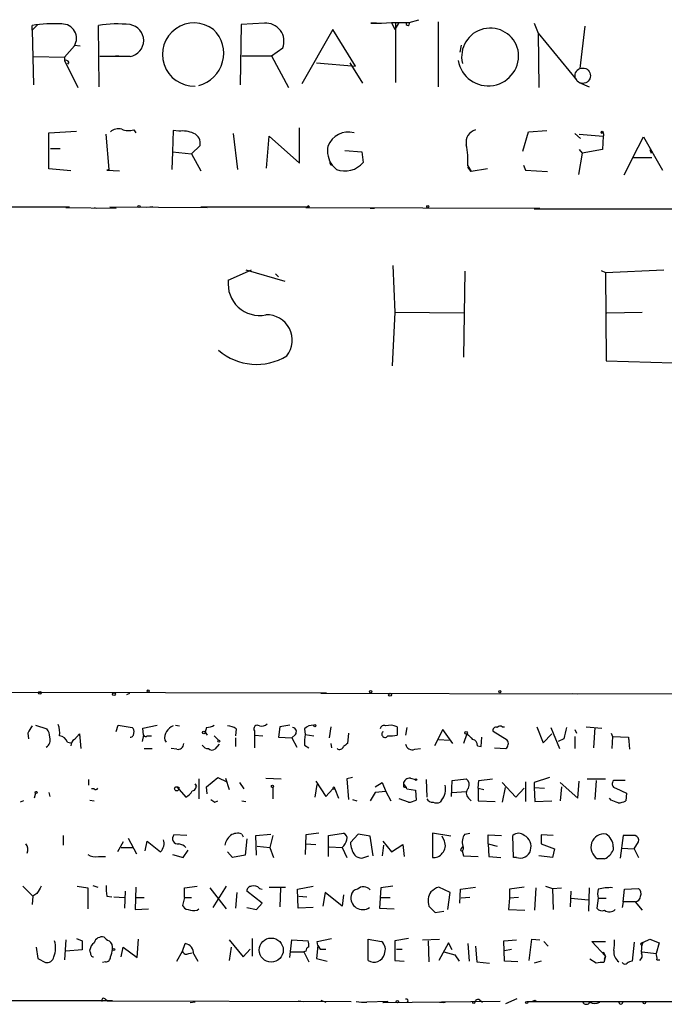
# Model space of a CAD drawing. Extents: x 12 to 739, y 3960 to 4897.
# Drawn here: x 260 to 337, y 3970 to 4088 of the extents above; entities that cross this region are included whole.
import ezdxf

# ---------------------------------------------------------------- set-up
doc = ezdxf.new("R2010")
doc.units = 0
doc.header["$MEASUREMENT"] = 0
doc.layers.add('MAIN', color=5, linetype='CONTINUOUS')

msp = doc.modelspace()

# ---------------------------------------------------------------- linework, layer by layer
at = {"layer": 'MAIN'}
for p, q in [((289.3907, 4087.6201), (286.5967, 4087.4507)), ((302.8527, 4087.6201), (302.1753, 4087.6201)), ((302.1753, 4087.6201), (303.4453, 4087.6201)), ((303.4453, 4087.6201), (304.6307, 4087.7047)), ((304.6307, 4087.7047), (306.7473, 4087.7047)), ((304.6307, 4087.7047), (305.054, 4086.8581)), ((305.4773, 4087.6201), (305.054, 4086.8581)), ((305.1387, 4087.6201), (305.1387, 4080.5081)), ((306.7473, 4087.7047), (307.9327, 4088.0434)), ((310.2187, 4087.7894), (310.2187, 4080.0001)), ((321.7333, 4087.6201), (322.2413, 4086.4347)), ((262.2127, 4087.4507), (261.5353, 4086.7734)), ((261.5353, 4086.7734), (261.5353, 4087.3661)), ((261.5353, 4086.7734), (261.7047, 4080.2541)), ((269.5787, 4080.0001), (269.494, 4087.3661)), ((286.5967, 4087.4507), (286.512, 4080.2541)), ((297.6033, 4086.8581), (293.878, 4080.3387)), ((300.3127, 4082.4554), (297.6033, 4086.8581)), ((322.2413, 4086.4347), (326.8133, 4080.8467)), ((322.2413, 4086.4347), (322.326, 4079.9154)), ((327.8293, 4087.2814), (327.2367, 4082.2014)), ((266.6153, 4084.9107), (265.43, 4083.5561)), ((266.6153, 4084.9954), (267.2927, 4084.9107)), ((290.2373, 4083.7254), (291.592, 4084.6567)), ((313.0127, 4084.9954), (312.8433, 4084.1487)), ((261.7047, 4083.6407), (265.43, 4083.5561)), ((265.43, 4083.5561), (265.43, 4083.1327)), ((265.43, 4083.1327), (267.0387, 4079.9154)), ((265.938, 4082.9634), (265.7687, 4082.7094)), ((273.304, 4083.6407), (269.6633, 4083.6407)), ((271.526, 4083.7254), (271.9493, 4083.7254)), ((271.526, 4083.7254), (271.9493, 4083.7254)), ((286.6813, 4083.7254), (290.2373, 4083.7254)), ((290.2373, 4083.7254), (292.2693, 4079.9154)), ((295.656, 4082.8787), (300.3127, 4082.4554)), ((299.6353, 4082.8787), (301.1593, 4080.4234)), ((327.152, 4080.5081), (328.3373, 4080.0001)), ((263.5673, 4074.4967), (266.8693, 4074.6661)), ((273.7273, 4074.8354), (273.9813, 4074.4967)), ((278.4687, 4074.7507), (278.384, 4072.2107)), ((279.146, 4074.6661), (278.4687, 4074.7507)), ((293.624, 4070.8561), (293.624, 4075.0894)), ((320.3787, 4072.2954), (321.056, 4074.5814)), ((321.056, 4074.5814), (323.2573, 4074.7507)), ((263.5673, 4070.1787), (263.5673, 4074.4967)), ((270.764, 4070.0941), (270.4253, 4074.3274)), ((285.6653, 4074.4121), (286.1733, 4070.0941)), ((289.6447, 4070.2634), (289.9833, 4074.0734)), ((289.9833, 4074.0734), (293.624, 4070.8561)), ((326.644, 4074.4121), (327.3213, 4073.8194)), ((327.152, 4074.3274), (330.0307, 4074.0734)), ((330.0307, 4074.0734), (329.946, 4072.4647)), ((333.5867, 4071.5334), (334.8567, 4073.9887)), ((334.8567, 4073.9887), (337.1427, 4070.0094)), ((264.922, 4072.5494), (263.7367, 4072.5494)), ((278.384, 4072.2107), (278.2993, 4070.0941)), ((278.384, 4072.2107), (280.67, 4071.9567)), ((280.67, 4071.9567), (281.686, 4072.9727)), ((299.0427, 4072.3801), (301.0747, 4072.2107)), ((301.0747, 4072.2107), (301.244, 4070.9407)), ((327.152, 4072.4647), (327.4907, 4072.0414)), ((329.946, 4072.4647), (327.4907, 4072.0414)), ((335.6187, 4072.4647), (335.788, 4072.0414)), ((280.67, 4071.9567), (281.7707, 4069.9247)), ((327.4907, 4072.0414), (327.0673, 4069.5014)), ((333.5867, 4071.5334), (332.486, 4069.4167)), ((333.5867, 4071.5334), (335.8727, 4071.5334)), ((266.192, 4069.9247), (263.5673, 4070.1787)), ((270.764, 4070.0941), (270.51, 4070.0094)), ((270.51, 4070.0094), (272.034, 4069.9247)), ((298.0267, 4070.0941), (297.5187, 4070.6021)), ((313.7747, 4070.5174), (314.198, 4069.8401)), ((314.198, 4069.8401), (313.7747, 4070.3481)), ((316.1453, 4070.1787), (314.198, 4069.8401)), ((320.4633, 4070.6021), (320.7173, 4070.0094)), ((320.7173, 4070.0094), (323.342, 4069.8401)), ((198.2047, 4065.6914), (266.0227, 4065.6067)), ((265.5993, 4065.5221), (271.6107, 4065.4374)), ((268.986, 4065.5221), (269.24, 4065.4374)), ((270.8487, 4065.6067), (282.5327, 4065.5221)), ((276.0133, 4065.6067), (275.2513, 4065.5221)), ((281.7707, 4065.6067), (294.8093, 4065.6067)), ((294.386, 4065.5221), (322.4107, 4065.4374)), ((294.64, 4065.7761), (294.8093, 4065.6067)), ((302.0907, 4065.4374), (302.5987, 4065.4374)), ((321.7333, 4065.3527), (457.2, 4065.3527)), ((285.0727, 4056.8014), (287.8667, 4058.0714)), ((287.1893, 4058.0714), (291.846, 4056.7167)), ((304.8, 4058.5794), (305.054, 4052.9914)), ((329.7767, 4057.9867), (330.2847, 4057.7327)), ((330.2847, 4057.7327), (337.312, 4058.0714)), ((290.7453, 4057.5634), (291.084, 4057.2247)), ((313.436, 4057.9021), (313.2667, 4047.5727)), ((330.2847, 4057.7327), (330.3693, 4047.1494)), ((305.054, 4052.9914), (304.7153, 4046.5567)), ((305.054, 4052.9914), (313.3513, 4052.9067)), ((330.454, 4052.9067), (334.6873, 4052.9914)), ((330.3693, 4047.1494), (338.4127, 4046.8954)), ((258.2333, 4007.4407), (296.8413, 4007.3561)), ((273.2193, 4007.2714), (272.8807, 4007.1021)), ((326.9827, 4007.1867), (296.164, 4007.2714)), ((326.3053, 4007.2714), (346.2867, 4007.1867)), ((261.0273, 4002.5301), (261.112, 4001.8527)), ((261.9587, 4003.4614), (263.3133, 4003.0381)), ((271.6107, 4002.6994), (271.8647, 4003.4614)), ((271.8647, 4003.4614), (273.558, 4003.2074)), ((274.828, 4003.1227), (276.5213, 4003.4614)), ((274.9127, 4002.2761), (274.828, 4003.1227)), ((278.7227, 4003.4614), (279.2307, 4003.3767)), ((282.448, 4003.2074), (282.2787, 4002.6147)), ((282.2787, 4002.6147), (282.5327, 4002.2761)), ((286.004, 4003.0381), (285.9193, 4002.1914)), ((288.2053, 4002.7841), (288.2053, 4002.2761)), ((291.2533, 4003.2921), (291.084, 4002.0221)), ((292.4387, 4003.4614), (291.2533, 4003.2921)), ((294.2167, 4003.0381), (294.3013, 4002.3607)), ((297.3493, 4003.2921), (297.18, 4001.9374)), ((299.466, 4002.5301), (299.3813, 4001.2601)), ((305.308, 4003.2921), (305.308, 4002.2761)), ((306.4933, 4003.2074), (306.324, 4002.2761)), ((310.8113, 4002.9534), (309.7953, 4001.0061)), ((311.9967, 4001.2601), (310.8113, 4002.9534)), ((318.516, 4001.6834), (316.8227, 4002.6994)), ((317.9233, 4003.2921), (318.1773, 4003.2921)), ((322.072, 4003.2921), (322.834, 4001.3447)), ((323.7653, 4003.2074), (324.7813, 4000.6674)), ((326.644, 4002.9534), (326.8133, 4002.5301)), ((327.9987, 4003.2921), (329.8613, 4003.1227)), ((329.0147, 4003.2074), (328.8453, 4000.7521)), ((330.962, 4002.5301), (331.1313, 4002.1067)), ((265.7687, 4001.4294), (266.192, 4001.3447)), ((266.6153, 4001.7681), (267.208, 4002.4454)), ((267.208, 4002.4454), (267.3773, 4000.6674)), ((267.208, 4002.4454), (267.208, 4002.1914)), ((274.9127, 4002.2761), (274.7433, 4001.5141)), ((275.336, 4002.1914), (275.844, 4002.1914)), ((277.4527, 4001.6834), (277.622, 4001.4294)), ((283.3793, 4002.1914), (283.8873, 4001.6834)), ((285.9193, 4001.9374), (285.9193, 4000.9214)), ((288.2053, 4002.2761), (289.2213, 4002.1914)), ((288.2053, 4002.2761), (288.2053, 4000.7521)), ((291.084, 4002.0221), (292.6927, 4001.9374)), ((293.116, 4002.3607), (292.6927, 4001.9374)), ((292.6927, 4001.9374), (293.2853, 4000.8367)), ((294.3013, 4002.3607), (295.3173, 4002.1914)), ((310.3033, 4001.7681), (311.5733, 4001.6834)), ((313.69, 4002.4454), (313.2667, 4001.2601)), ((315.3833, 4000.9214), (315.468, 4002.0221)), ((322.834, 4001.3447), (323.85, 4002.4454)), ((325.2893, 4001.8527), (324.612, 4001.5141)), ((326.644, 4002.1067), (326.644, 4000.6674)), ((331.1313, 4002.1067), (331.0467, 4000.6674)), ((331.1313, 4002.1067), (333.0787, 4002.0221)), ((333.0787, 4002.0221), (333.1633, 4000.5827)), ((333.0787, 4002.0221), (333.0787, 4001.7681)), ((274.9973, 4000.6674), (275.9287, 4000.6674)), ((278.892, 4000.5827), (278.2147, 4000.6674)), ((283.972, 4001.1754), (283.464, 4000.5827)), ((294.2167, 4001.0907), (294.7247, 4000.7521)), ((297.3493, 4001.2601), (297.434, 4000.7521)), ((307.4247, 4000.5827), (308.102, 4000.6674)), ((314.96, 4001.0061), (315.3833, 4000.9214)), ((316.992, 4000.7521), (318.3467, 4000.6674)), ((268.3087, 3996.9421), (268.3087, 3996.2647)), ((281.5167, 3997.0267), (281.5167, 3994.6561)), ((282.448, 3996.0954), (283.8027, 3997.1961)), ((283.8027, 3997.1961), (284.9033, 3996.6881)), ((284.734, 3997.1114), (285.1573, 3995.7567)), ((286.4273, 3996.6034), (286.9353, 3995.8414)), ((289.56, 3997.1114), (291.4227, 3997.0267)), ((295.5713, 3996.7727), (296.7567, 3994.9101)), ((299.974, 3997.1961), (299.2967, 3997.0267)), ((299.2967, 3997.0267), (299.466, 3994.5714)), ((302.6833, 3996.0954), (303.53, 3996.6034)), ((303.53, 3996.6034), (303.9533, 3995.5027)), ((306.9167, 3997.1114), (307.5093, 3996.9421)), ((308.7793, 3996.9421), (308.864, 3994.8254)), ((311.8273, 3994.9101), (311.912, 3996.8574)), ((311.912, 3996.8574), (313.6053, 3997.0267)), ((315.0447, 3995.9261), (315.1293, 3996.8574)), ((315.1293, 3996.8574), (316.738, 3997.0267)), ((317.9233, 3996.6034), (319.532, 3994.8254)), ((320.7173, 3996.6881), (320.7173, 3994.3174)), ((323.596, 3997.1961), (321.7333, 3996.6034)), ((321.7333, 3996.6034), (321.7333, 3996.0107)), ((324.866, 3996.6034), (326.9827, 3994.7407)), ((326.9827, 3994.7407), (327.152, 3996.7727)), ((328.0833, 3997.0267), (330.2847, 3997.0267)), ((329.184, 3996.8574), (329.0147, 3994.5714)), ((332.6553, 3996.8574), (331.3007, 3996.8574)), ((263.5673, 3995.4181), (263.652, 3994.9101)), ((268.986, 3995.8414), (268.6473, 3995.8414)), ((278.892, 3996.0954), (279.2307, 3996.0107)), ((278.892, 3996.0954), (279.9927, 3994.8254)), ((281.0933, 3996.4341), (281.2627, 3996.1801)), ((282.5327, 3995.2487), (282.448, 3996.0954)), ((290.4067, 3996.0107), (290.4067, 3994.6561)), ((295.4867, 3994.8254), (295.7407, 3996.3494)), ((296.7567, 3994.9101), (297.6033, 3995.8414)), ((297.6033, 3995.8414), (297.8573, 3995.8414)), ((297.8573, 3995.8414), (298.2807, 3994.7407)), ((302.6833, 3995.4181), (302.0907, 3994.4021)), ((303.9533, 3995.5027), (302.6833, 3995.4181)), ((303.9533, 3995.5027), (304.546, 3994.4021)), ((306.07, 3996.0954), (306.324, 3996.0107)), ((306.4933, 3995.8414), (307.5093, 3995.6721)), ((307.5093, 3995.6721), (307.594, 3994.4867)), ((311.912, 3995.4181), (313.6053, 3995.5027)), ((315.0447, 3995.9261), (315.722, 3995.7567)), ((315.0447, 3995.9261), (315.0447, 3994.4021)), ((318.262, 3996.0107), (317.9233, 3994.2327)), ((319.532, 3994.8254), (320.548, 3995.9261)), ((321.7333, 3996.0107), (323.0033, 3995.9261)), ((321.7333, 3996.0107), (321.818, 3994.3174)), ((325.0353, 3996.0954), (324.866, 3994.4021)), ((331.5547, 3995.9261), (332.8247, 3995.3334)), ((260.5193, 3994.4021), (260.096, 3994.2327)), ((261.9587, 3995.3334), (261.7893, 3994.7407)), ((268.478, 3994.4867), (268.986, 3994.4021)), ((283.464, 3994.2327), (283.8027, 3994.4021)), ((286.6813, 3994.4021), (287.1893, 3994.3174)), ((299.974, 3994.5714), (300.482, 3994.4021)), ((306.6627, 3994.2327), (305.562, 3994.6561)), ((310.642, 3994.4867), (310.4727, 3994.2327)), ((313.8593, 3994.7407), (314.198, 3994.4021)), ((315.0447, 3994.4021), (317.0767, 3994.3174)), ((321.818, 3994.3174), (323.85, 3994.4021)), ((330.962, 3994.4867), (330.7927, 3994.7407)), ((332.8247, 3995.3334), (332.74, 3994.4021)), ((265.2607, 3990.2534), (265.2607, 3989.0681)), ((273.05, 3989.9147), (274.066, 3988.0521)), ((275.082, 3988.3907), (275.336, 3989.5761)), ((275.336, 3989.5761), (276.9447, 3988.3061)), ((280.0773, 3990.2534), (278.5533, 3990.3381)), ((286.6813, 3990.4227), (286.8507, 3990.0841)), ((287.274, 3989.8301), (287.1047, 3987.8827)), ((288.3747, 3990.2534), (290.1527, 3990.4227)), ((288.4593, 3987.8827), (288.3747, 3990.2534)), ((290.4067, 3990.2534), (290.068, 3988.8141)), ((294.386, 3990.3381), (294.3013, 3987.9674)), ((295.91, 3990.5074), (294.386, 3990.3381)), ((297.0953, 3990.2534), (298.8733, 3990.5074)), ((297.0953, 3987.7134), (297.0953, 3990.2534)), ((300.6513, 3990.4227), (299.72, 3989.4067)), ((302.0907, 3990.1687), (300.6513, 3990.4227)), ((302.4293, 3987.7981), (302.0907, 3990.1687)), ((303.6147, 3989.5761), (304.6307, 3988.3061)), ((311.7427, 3990.1687), (309.5413, 3990.5074)), ((309.5413, 3990.5074), (309.5413, 3987.6287)), ((310.9807, 3989.5761), (310.7267, 3990.1687)), ((313.436, 3990.4227), (314.0287, 3990.5074)), ((316.23, 3989.2374), (316.23, 3990.3381)), ((316.23, 3990.3381), (317.8387, 3990.2534)), ((319.278, 3987.6287), (319.1933, 3990.2534)), ((324.0193, 3990.2534), (322.58, 3990.3381)), ((322.58, 3990.3381), (322.58, 3989.2374)), ((332.4013, 3990.2534), (332.0627, 3987.5441)), ((333.8407, 3990.2534), (332.4013, 3990.2534)), ((272.4573, 3989.4914), (271.78, 3988.3061)), ((272.2033, 3988.8141), (273.6427, 3988.8141)), ((279.654, 3987.6287), (280.2467, 3988.4754)), ((288.544, 3988.9834), (290.068, 3988.8141)), ((290.068, 3988.8141), (290.4913, 3987.6287)), ((294.386, 3989.2374), (295.5713, 3989.1527)), ((297.18, 3988.8987), (298.704, 3988.8141)), ((298.704, 3988.8141), (299.2967, 3987.6287)), ((303.6993, 3989.0681), (303.53, 3987.7981)), ((304.6307, 3988.3061), (305.9853, 3989.1527)), ((305.9853, 3989.1527), (306.1547, 3987.7134)), ((313.0127, 3988.6447), (313.182, 3988.8987)), ((313.0973, 3988.3907), (313.2667, 3987.7981)), ((316.23, 3989.2374), (316.3147, 3987.7134)), ((316.23, 3989.2374), (317.3307, 3988.9834)), ((322.58, 3989.2374), (324.1887, 3988.6447)), ((324.1887, 3988.6447), (323.9347, 3987.6287)), ((331.216, 3988.8987), (331.216, 3988.4754)), ((332.232, 3988.7294), (333.756, 3988.6447)), ((333.756, 3988.6447), (334.264, 3989.4914)), ((333.756, 3988.6447), (334.264, 3987.6287)), ((269.494, 3987.7134), (270.3407, 3987.7134)), ((278.384, 3987.9674), (279.654, 3987.6287)), ((285.5807, 3987.6287), (284.988, 3988.3061)), ((287.1047, 3987.8827), (285.5807, 3987.6287)), ((301.0747, 3987.5441), (301.9213, 3987.7981)), ((313.2667, 3987.7981), (315.0447, 3987.7134)), ((316.3147, 3987.7134), (317.754, 3987.6287)), ((319.6167, 3987.6287), (319.278, 3987.6287)), ((323.9347, 3987.6287), (322.326, 3987.7981)), ((330.2, 3987.4594), (329.3533, 3987.4594)), ((260.4347, 3984.1574), (261.62, 3982.9721)), ((266.954, 3984.1574), (268.224, 3983.9881)), ((268.224, 3983.9881), (268.224, 3981.4481)), ((268.8167, 3984.2421), (269.4093, 3984.0727)), ((273.9813, 3984.0727), (273.8967, 3981.3634)), ((279.8233, 3983.9881), (281.3473, 3984.1574)), ((279.8233, 3982.8027), (279.8233, 3983.9881)), ((282.8713, 3983.9881), (284.8187, 3981.4481)), ((284.8187, 3984.1574), (283.21, 3981.6174)), ((288.798, 3983.9034), (289.1367, 3983.8187)), ((289.9833, 3984.0727), (291.9307, 3984.0727)), ((291.338, 3983.9881), (291.2533, 3981.7021)), ((293.37, 3983.8187), (295.2327, 3984.1574)), ((293.4547, 3981.5327), (293.37, 3983.8187)), ((303.3607, 3983.9881), (303.1913, 3981.5327)), ((304.8, 3984.1574), (303.3607, 3983.9881)), ((311.658, 3983.3954), (310.3033, 3984.0727)), ((312.8433, 3982.1254), (312.928, 3983.8187)), ((312.928, 3983.8187), (314.706, 3984.0727)), ((320.548, 3984.0727), (318.77, 3983.8187)), ((318.77, 3983.8187), (318.77, 3982.7181)), ((321.818, 3981.2787), (321.9873, 3983.9881)), ((323.088, 3984.1574), (323.9347, 3983.9034)), ((323.9347, 3983.9034), (325.0353, 3983.9881)), ((323.9347, 3983.9034), (324.0193, 3981.3634)), ((328.3373, 3983.9881), (328.2527, 3981.1941)), ((332.4013, 3982.2947), (332.5707, 3983.8187)), ((332.5707, 3983.8187), (334.264, 3983.9034)), ((261.62, 3982.9721), (261.5353, 3981.9561)), ((262.128, 3983.3107), (261.62, 3982.9721)), ((270.51, 3982.9721), (271.1027, 3982.8874)), ((271.3567, 3982.8874), (272.6267, 3982.8027)), ((272.7113, 3983.5647), (272.6267, 3981.5327)), ((273.8967, 3982.8027), (274.9973, 3982.8027)), ((279.8233, 3982.8027), (279.5693, 3981.8714)), ((279.8233, 3982.8027), (280.67, 3982.8027)), ((286.0887, 3983.3954), (285.9193, 3981.5327)), ((289.1367, 3982.1254), (287.274, 3983.5647)), ((293.5393, 3982.9721), (294.4707, 3982.8874)), ((296.672, 3983.3954), (296.418, 3981.7867)), ((298.704, 3981.7867), (296.672, 3983.3954)), ((298.8733, 3983.1414), (298.704, 3981.7867)), ((303.3607, 3982.8027), (304.4613, 3982.8027)), ((311.404, 3981.3634), (311.658, 3983.3954)), ((314.0287, 3982.8027), (313.0127, 3982.7181)), ((318.77, 3982.7181), (318.6853, 3981.3634)), ((319.8707, 3982.8027), (318.77, 3982.7181)), ((326.136, 3983.5647), (326.0513, 3981.7021)), ((326.136, 3982.7181), (328.2527, 3982.5487)), ((329.438, 3982.7181), (329.2687, 3981.5327)), ((329.438, 3982.7181), (330.3693, 3982.7181)), ((273.8967, 3981.3634), (275.5053, 3981.4481)), ((281.3473, 3981.2787), (281.5167, 3981.4481)), ((287.274, 3981.6174), (288.4593, 3981.3634)), ((288.4593, 3981.3634), (289.1367, 3982.1254)), ((295.2327, 3981.6174), (293.4547, 3981.5327)), ((303.1913, 3981.5327), (304.9693, 3981.4481)), ((309.118, 3981.7867), (309.88, 3981.0247)), ((318.6853, 3981.3634), (320.6327, 3981.2787)), ((332.4013, 3982.2947), (332.3167, 3981.6174)), ((333.8407, 3982.2947), (332.4013, 3982.2947)), ((333.8407, 3982.2947), (334.6873, 3981.2787)), ((309.88, 3981.0247), (310.896, 3981.1941)), ((265.5993, 3977.7227), (265.43, 3975.3521)), ((266.8693, 3977.8921), (267.5467, 3977.6381)), ((274.1507, 3975.6061), (274.32, 3977.8074)), ((285.1573, 3977.7227), (286.8507, 3975.6907)), ((287.9513, 3977.8921), (287.9513, 3975.7754)), ((292.4387, 3975.6061), (292.6927, 3977.7227)), ((292.6927, 3977.7227), (294.64, 3977.6381)), ((295.7407, 3977.5534), (297.434, 3977.8921)), ((301.8367, 3975.2674), (301.8367, 3977.8074)), ((301.8367, 3977.8074), (303.4453, 3977.5534)), ((306.6627, 3977.8921), (305.054, 3977.6381)), ((308.356, 3977.7227), (310.388, 3977.8074)), ((318.0927, 3977.6381), (319.6167, 3977.7227)), ((321.1407, 3975.2674), (321.4793, 3977.8074)), ((321.4793, 3977.8074), (322.4107, 3977.7227)), ((334.8567, 3977.4687), (335.6187, 3977.8074)), ((335.6187, 3977.8074), (336.7193, 3977.3841)), ((262.0433, 3976.8761), (262.2127, 3975.5214)), ((267.5467, 3976.5374), (265.5993, 3976.3681)), ((267.5467, 3977.6381), (267.5467, 3976.5374)), ((268.5627, 3976.1987), (268.478, 3976.5374)), ((272.2033, 3975.6907), (272.4573, 3976.8761)), ((272.4573, 3976.8761), (274.1507, 3975.6061)), ((279.5693, 3976.3681), (279.908, 3977.2994)), ((285.4113, 3976.8761), (285.1573, 3975.2674)), ((286.8507, 3975.6907), (287.6973, 3976.6221)), ((295.8253, 3977.0454), (295.656, 3975.5214)), ((295.8253, 3977.0454), (295.7407, 3977.5534)), ((295.8253, 3977.0454), (296.0793, 3976.6221)), ((296.0793, 3976.6221), (296.7567, 3976.6221)), ((305.054, 3977.6381), (305.054, 3975.2674)), ((305.2233, 3976.6221), (305.9007, 3976.6221)), ((309.0333, 3977.6381), (309.118, 3975.0981)), ((311.4887, 3977.3841), (310.3033, 3975.2674)), ((311.912, 3976.5374), (311.4887, 3977.3841)), ((313.7747, 3977.2994), (313.944, 3975.1827)), ((314.706, 3976.9607), (314.8753, 3975.0981)), ((318.1773, 3975.1827), (318.0927, 3977.6381)), ((318.1773, 3976.4527), (319.024, 3976.6221)), ((322.9187, 3977.5534), (323.4267, 3976.9607)), ((330.2847, 3975.7754), (328.676, 3977.5534)), ((328.676, 3977.5534), (330.2847, 3977.5534)), ((333.756, 3977.4687), (333.502, 3975.1827)), ((334.6027, 3977.3841), (334.8567, 3977.4687)), ((334.6873, 3977.2147), (334.8567, 3977.4687)), ((336.7193, 3977.3841), (336.3807, 3976.1141)), ((262.2127, 3975.5214), (263.144, 3975.0134)), ((278.892, 3975.1827), (279.5693, 3976.3681)), ((280.3313, 3976.1141), (280.7547, 3976.1987)), ((280.924, 3976.0294), (281.432, 3975.1827)), ((292.5233, 3976.2834), (294.132, 3976.2834)), ((294.386, 3976.3681), (294.132, 3976.2834)), ((294.132, 3976.2834), (294.7247, 3975.0981)), ((295.656, 3975.5214), (296.926, 3975.1827)), ((310.896, 3976.2834), (312.2507, 3975.9447)), ((312.2507, 3975.9447), (312.7587, 3975.1827)), ((329.184, 3974.9287), (328.422, 3975.4367)), ((330.0307, 3976.2834), (330.2847, 3975.7754)), ((330.2847, 3975.7754), (330.1153, 3975.0134)), ((330.2, 3975.4367), (330.2847, 3975.7754)), ((334.6873, 3976.2834), (336.3807, 3976.1141)), ((270.3407, 3975.0981), (270.002, 3975.0134)), ((305.054, 3975.2674), (306.1547, 3975.1827)), ((314.8753, 3975.0981), (316.3993, 3974.9287)), ((319.786, 3975.0981), (318.1773, 3975.1827)), ((322.58, 3975.1827), (321.7333, 3974.9287)), ((336.4653, 3975.3521), (336.804, 3975.3521)), ((318.3467, 3970.1027), (319.7013, 3970.6954)), ((271.1873, 3970.4414), (235.712, 3970.3567)), ((270.3407, 3970.6107), (270.5947, 3970.4414)), ((270.5947, 3970.4414), (299.8047, 3970.3567)), ((281.0933, 3970.2721), (280.5007, 3970.1874)), ((293.4547, 3970.4414), (294.132, 3970.3567)), ((296.164, 3970.5261), (296.7567, 3970.2721)), ((304.2073, 3970.3567), (301.6673, 3970.2721)), ((304.2073, 3970.3567), (303.6147, 3970.1874)), ((317.6693, 3970.3567), (303.6147, 3970.1874)), ((310.388, 3970.2721), (311.0653, 3970.2721)), ((311.0653, 3970.2721), (310.8113, 3970.1874)), ((315.214, 3970.5261), (315.5527, 3970.2721)), ((320.8867, 3970.3567), (328.2527, 3970.3567)), ((321.818, 3970.5261), (322.072, 3970.3567)), ((328.2527, 3970.3567), (333.0787, 3970.3567)), ((329.0993, 3970.3567), (329.6073, 3970.2721)), ((333.0787, 3970.3567), (344.7627, 3970.3567)), ((335.534, 3970.3567), (337.312, 3970.3567))]:
    msp.add_line(p, q, dxfattribs=at)
at = {"layer": 'MAIN', "color": 5}
msp.add_circle((327.5711, 4081.3308), 0.9212, dxfattribs=at)
at = {"layer": 'MAIN'}
for centre, radius in [((329.9036, 4074.5391), 0.1338), ((274.3623, 4065.6491), 0.1338), ((308.9909, 4065.6491), 0.1338), ((262.4666, 4007.3561), 0.1693), ((271.3566, 4007.1868), 0.1693), ((275.4629, 4007.5678), 0.1338), ((302.1329, 4007.4831), 0.1338), ((304.4754, 4007.1162), 0.1839), ((317.6269, 4007.4831), 0.1338), ((282.1304, 4002.5936), 0.1496), ((295.4443, 4003.4191), 0.1338), ((313.5841, 4002.5513), 0.1496), ((283.9296, 4001.5564), 0.1338), ((307.5939, 3996.9421), 0.0846), ((262.0433, 3995.4181), 0.1197), ((278.892, 3995.8415), 0.2539), ((290.3643, 3996.1378), 0.1338), ((290.2185, 3976.5125), 1.4406), ((271.3143, 3976.5798), 0.1338), ((305.3503, 3970.3144), 0.1338), ((314.4943, 3970.2298), 0.1338), ((320.8443, 3970.2298), 0.1338), ((334.9625, 3970.2086), 0.1496)]:
    msp.add_circle(centre, radius, dxfattribs=at)
for centre, radius, start, end in [((264.2024, 4068.7759), 18.7805, 87.287126, 98.164403), ((265.1439, 4085.8112), 1.725, 328.533277, 91.747375), ((271.7171, 4073.082), 14.4561, 83.697712, 98.846236), ((280.96, 4083.8725), 3.7901, 51.975059, 272.015517), ((289.5795, 4085.461), 2.1673, 338.215773, 94.997451), ((306.6045, 4087.5564), 0.2059, 161.978637, 46.082409), ((272.9918, 4085.5457), 1.9304, 279.307155, 80.692845), ((280.573, 4084.0009), 3.946, 283.836568, 46.391323), ((316.484, 4083.5984), 3.4351, 13.359427, 193.359427), ((316.23, 4083.7678), 3.6592, 189.894782, 9.893239), ((265.5994, 4082.7942), 0.3785, 26.551512, 116.585359), ((271.9071, 4073.5651), 1.4075, 74.298955, 133.776594), ((273.1262, 4076.8928), 2.1434, 246.979367, 286.286508), ((279.6114, 4071.5738), 3.1271, 65.18135, 98.558941), ((299.4659, 4071.9613), 2.6243, 75.0413, 159.319255), ((315.1121, 4073.3543), 1.5358, 105.332995, 191.146772), ((329.8614, 4074.2597), 0.2517, 312.262972, 109.666075), ((280.4192, 4073.2235), 1.2914, 348.801443, 66.989004), ((299.9316, 4072.3378), 2.9723, 169.330492, 215.729045), ((305.4333, 4071.2367), 8.3724, 355.071432, 12.560206), ((297.5502, 4070.9089), 0.3084, 157.801788, 264.137826), ((299.0448, 4072.7616), 2.8552, 249.109733, 320.375825), ((294.3437, 4065.8184), 0.2993, 278.124688, 351.875312), ((288.8249, 4056.3587), 3.7782, 173.271116, 281.219223), ((289.7133, 4049.6198), 3.0368, 321.806638, 92.893592), ((288.4607, 4053.7436), 7.0188, 229.337965, 301.232556), ((472.9532, 3875.9403), 246.8554, 148.919682, 149.148841), ((262.2769, 4002.1281), 1.3792, 355.592055, 41.284406), ((262.0455, 4002.5304), 2.8123, 353.076638, 21.171495), ((273.2981, 4002.4574), 0.4353, 270.776532, 9.613789), ((273.1348, 4002.7418), 0.6292, 340.338213, 47.731211), ((279.0126, 4001.8989), 1.5747, 110.205992, 187.865618), ((282.3328, 4005.4643), 2.2598, 272.922039, 297.586725), ((284.946, 4001.557), 1.8202, 54.460493, 88.677806), ((288.544, 4003.038), 0.4234, 53.132809, 216.856362), ((289.0518, 4004.2803), 0.9386, 254.311196, 316.204368), ((292.71, 4002.6894), 0.5224, 321.006164, 82.597439), ((295.2095, 4002.0993), 1.3664, 85.474901, 136.601349), ((303.7416, 4002.9534), 0.4732, 63.429535, 169.689739), ((303.8747, 4002.403), 0.3942, 131.257012, 327.535496), ((304.5191, 4001.5479), 1.9143, 65.662806, 107.191189), ((317.1825, 4002.8476), 0.3891, 67.613458, 202.386542), ((317.6693, 4002.9535), 0.4232, 53.124688, 143.135518), ((664.1628, 3917.8478), 349.1305, 165.848186, 166.077349), ((262.7289, 4001.6834), 0.9833, 300.553002, 20.148886), ((264.7188, 4001.0963), 1.1015, 17.602583, 83.824094), ((266.9751, 4001.0696), 0.7857, 117.253168, 184.635856), ((275.1455, 4002.3395), 0.2413, 195.234291, 322.137512), ((298.7068, 4001.4294), 4.5029, 168.063699, 184.313801), ((304.4615, 4006.0822), 3.8991, 266.261973, 282.538849), ((483.3535, 4171.4316), 239.462, 224.885409, 225.114592), ((314.2191, 4001.0413), 0.7418, 357.279935, 78.474956), ((317.9235, 4001.26), 0.7282, 305.53219, 35.549568), ((279.0048, 4001.3096), 0.7356, 261.179222, 356.141365), ((282.6385, 4001.4505), 0.7857, 207.253168, 274.635856), ((283.1374, 4001.1148), 0.6243, 225.77878, 301.541369), ((298.4076, 4001.0484), 0.4827, 232.12814, 344.745922), ((383.7945, 3874.1024), 152.6259, 123.578058, 123.807262), ((307.1233, 4001.3413), 0.8163, 191.725631, 291.668461), ((306.8038, 3996.3847), 0.7355, 81.169134, 176.148614), ((313.1174, 3996.3345), 0.8469, 331.168162, 54.821748), ((331.6226, 3996.4449), 0.5232, 127.967182, 262.54357), ((269.1765, 3995.9895), 0.2413, 217.862488, 344.765709), ((278.679, 3996.9011), 2.4565, 302.329512, 327.670488), ((280.6874, 3996.1053), 0.5223, 277.403975, 39.009262), ((297.7303, 3995.8959), 0.1382, 336.774191, 203.225809), ((390.7199, 3996.2647), 84.6501, 179.885341, 180.114592), ((305.3934, 3995.5034), 1.1506, 17.082228, 53.983609), ((309.2533, 3995.7567), 1.8819, 317.556323, 15.66101), ((314.4238, 3995.3334), 0.8185, 133.604026, 226.395974), ((367.8926, 4121.4135), 152.6537, 236.192759, 236.421922), ((306.5475, 3996.4896), 2.2598, 272.922039, 297.586725), ((309.5624, 3995.0157), 0.7856, 207.243539, 274.643715), ((246.744, 3782.664), 227.9507, 68.088657, 68.317863), ((331.6946, 3996.4009), 2.2557, 272.899444, 297.610188), ((310.0494, 3995.2497), 1.1016, 247.396939, 292.59826), ((276.0435, 3989.2776), 1.3251, 312.850161, 20.67244), ((279.0439, 3989.8924), 0.6628, 137.7455, 278.859844), ((286.6851, 3988.6909), 2.0704, 131.002913, 169.503081), ((286.1654, 3989.0468), 1.4695, 69.446237, 124.802919), ((297.5673, 3990.1918), 1.7861, 309.525044, 345.5265), ((298.686, 3989.9047), 0.6311, 345.380272, 72.736416), ((309.8427, 3989.0348), 1.2602, 314.546685, 25.43852), ((314.7482, 3989.4491), 1.634, 143.426061, 196.559524), ((319.8706, 3989.4772), 1.0302, 48.888367, 131.107443), ((319.8585, 3988.9056), 1.5139, 343.491069, 62.906876), ((330.1451, 3988.8438), 1.5948, 81.918167, 240.232839), ((329.4593, 3988.9199), 1.7568, 359.308583, 58.803572), ((333.6532, 3989.6507), 0.6312, 345.382563, 72.719079), ((260.0323, 3988.56), 1.004, 335.063435, 42.43262), ((278.934, 3987.7549), 1.4976, 45.013527, 81.861782), ((302.578, 3989.5127), 2.86, 182.124062, 214.745835), ((313.055, 3988.5177), 0.1339, 108.421413, 288.421413), ((312.8761, 3988.7247), 0.4006, 303.515531, 40.221242), ((320.0785, 3988.8217), 1.2793, 248.83901, 344.293922), ((329.3958, 3989.2796), 1.9899, 293.83678, 336.16322), ((269.1554, 3989.3224), 1.6442, 235.496143, 281.883992), ((301.1255, 3988.8991), 1.3559, 228.554901, 267.852942), ((309.7379, 3988.8069), 1.1945, 260.526638, 325.870924), ((474.0752, 3856.7231), 246.8725, 148.922651, 149.151814), ((274.9105, 3983.9034), 4.498, 175.681504, 191.949474), ((287.8525, 3983.5789), 0.5787, 88.593886, 181.406114), ((288.163, 3983.4095), 0.8045, 37.875608, 111.61228), ((300.6937, 3982.9297), 0.898, 98.130102, 171.869898), ((301.2864, 3983.0143), 1.0794, 41.826624, 131.819129), ((311.2215, 3981.6015), 2.6363, 110.383071, 134.552782), ((331.1726, 3983.2684), 1.8198, 162.398425, 197.601575), ((330.8772, 3977.9801), 6.0134, 87.578198, 103.847212), ((333.7701, 3983.2684), 0.8045, 338.38772, 52.124392), ((301.1878, 3982.7691), 1.4128, 168.253384, 305.391055), ((310.9382, 3982.3794), 1.9143, 144.901072, 198.03647), ((333.7984, 3983.0143), 0.7208, 273.364127, 356.643808), ((280.3253, 3982.1738), 0.8142, 201.80141, 264.460259), ((281.0511, 3984.6225), 3.3569, 256.135551, 275.062153), ((329.9037, 3982.0266), 0.8045, 217.875608, 291.61228), ((330.7822, 3982.1125), 1.0169, 235.075368, 312.55717), ((269.932, 3977.1044), 0.9865, 75.960939, 163.528845), ((271.102, 3978.738), 1.1506, 216.016391, 252.917772), ((326.2584, 3977.4264), 5.1355, 349.070353, 3.307628), ((261.1774, 3976.796), 3.1808, 339.666165, 15.351805), ((269.579, 3976.4526), 1.1043, 122.481141, 175.595723), ((270.1774, 3976.7975), 1.025, 350.147123, 55.091321), ((268.9335, 3976.7364), 2.2567, 332.394829, 357.096769), ((279.6302, 3976.0358), 1.2938, 359.716579, 77.600886), ((294.8347, 3976.4358), 0.4538, 104.027058, 188.580088), ((293.1565, 3977.0875), 1.5824, 352.322568, 20.362373), ((302.6292, 3976.5724), 1.2761, 334.816561, 50.242719), ((334.645, 3977.2571), 0.1339, 108.421413, 288.421413), ((338.498, 3976.3682), 3.9036, 167.475809, 183.732257), ((263.2794, 3975.911), 0.9078, 261.421795, 345.954571), ((268.9317, 3976.0778), 0.3883, 161.859017, 265.509625), ((270.3549, 3975.6765), 0.5786, 268.593643, 1.406357), ((280.035, 3976.4952), 0.4827, 195.265529, 307.864574), ((302.5415, 3976.3355), 1.2796, 236.580645, 346.160313), ((332.8194, 3976.3102), 1.5254, 174.639617, 232.618513), ((334.0524, 3975.7839), 0.6418, 306.407427, 30.965288), ((334.8989, 3975.5639), 1.5806, 352.299482, 20.370222), ((329.8612, 3972.6447), 2.3823, 83.877066, 106.514952), ((332.6515, 3975.2405), 0.4046, 214.14965, 309.584353), ((333.561, 3974.2266), 0.9579, 93.531189, 132.867946), ((270.129, 3970.4837), 0.2469, 30.959776, 210.959776), ((301.2859, 3974.1211), 3.8679, 256.718257, 275.659004), ((306.4087, 3970.4097), 0.2181, 320.897224, 112.850219), ((315.0023, 3970.2015), 0.3875, 56.88812, 169.502061), ((279.3087, 4055.0964), 94.6529, 296.457173, 296.68641), ((327.9987, 3970.4837), 0.4733, 206.554224, 333.440363), ((329.0147, 3971.1397), 1.0507, 235.661106, 304.334391), ((332.1473, 3970.272), 0.2433, 179.976451, 0.02354)]:
    msp.add_arc(centre, radius, start, end, dxfattribs=at)

doc.saveas('drawing.dxf')
